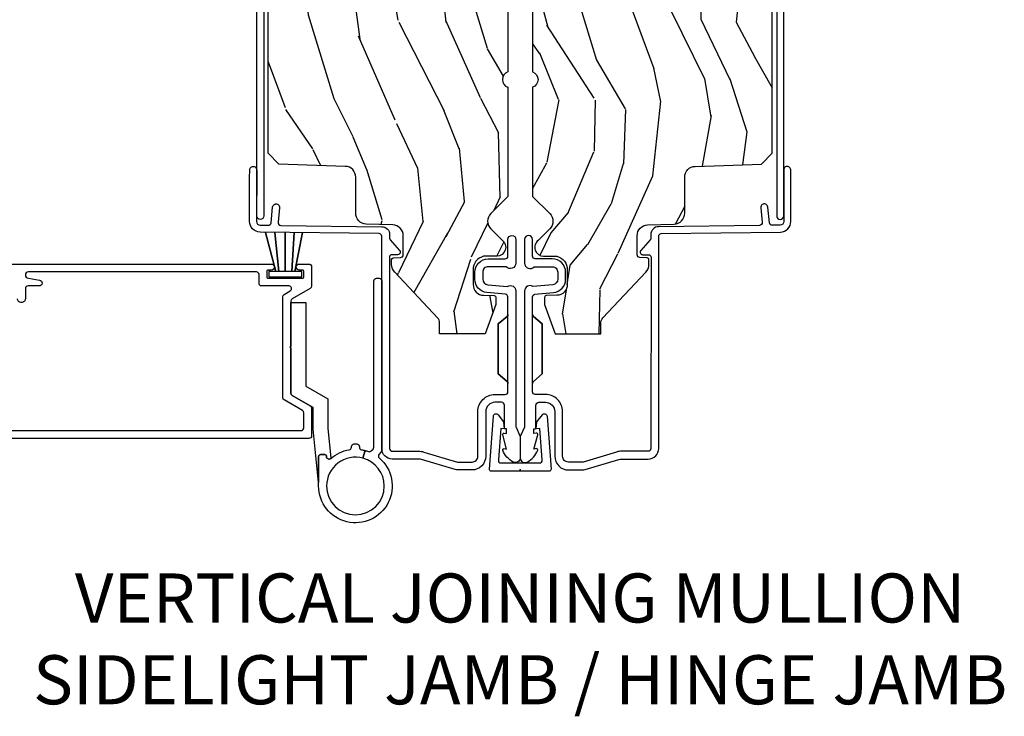
# Model space of a CAD drawing. Units: inches. Extents: x 1 to 162, y 1 to 116.
# Drawn here: x 118 to 124, y 1 to 5 of the extents above; entities that cross this region are included whole.
import ezdxf

# ---------------------------------------------------------------- set-up
doc = ezdxf.new("R2010")
doc.units = ezdxf.units.IN
doc.header["$MEASUREMENT"] = 0
doc.layers.add('ZP-ANNO-NPLT', color=7, linetype='Continuous', plot=False)
for name, color, linetype in [('ZP-ANNO-TEXT', 255, 'Continuous'), ('ZP-SECT-ALUM', 63, 'Continuous'), ('ZP-SECT-HDWR', 53, 'Continuous'), ('ZP-SECT-WDHA', 11, 'Continuous'), ('ZP-SECT-WOOD', 104, 'Continuous'), ('ZP-SECT-WSTP', 40, 'Continuous')]:
    doc.layers.add(name, color=color, linetype=linetype)
doc.styles.get("Standard").update_dxf_attribs({"font": 'arial.ttf'})

# ---------------------------------------------------------------- blocks, each defined once
blk = doc.blocks.new('CS AS IF C RES PTY SL (13-16 IG) F J')
at = {"layer": 'ZP-SECT-WDHA'}
h = blk.add_hatch(dxfattribs=at)
h.set_pattern_fill('WOOD3', color=256, scale=2, angle=163, pattern_type=2)
h.set_pattern_definition([(158.2364, (69.80684, 20.9959), (20.453968, -8.34477137), [0.24083, -23.84236]), (174.3099, (69.58318, 21.0852), (-8.2351815, 0.426369), [0.30594, -9.8921]), (208, (69.2787, 21.1155), (-0.584744, -1.91261), [0.226274, -2.60215]), (209.8476, (69.07896, 21.00929), (-35.54768829, -20.50272858), [0.438634, -43.42479]), (175.9946, (68.6985, 20.79099), (18.38297248, -1.43747674), [0.266834, -26.416494]), (163, (68.4323, 20.8096), (-2.497353, -1.327866), [0.5, -1.5]), (153.5377, (67.95417, 20.9558), (8.9783067, -4.8363235), [0.24331, -11.922214]), (157.2894, (69.64896, 20.47949), (16.6287403, -7.1753024), [0.201, -19.898754]), (163, (69.4635, 20.557), (-2.497353, -1.327866), [0.3, -1.7]), (191.3008, (69.17666, 20.6448), (-24.54716094, -5.0434994), [0.295296, -29.23435]), (215.125, (68.88709, 20.58693), (10.57415814, 7.2240711), [0.45607, -22.34744]), (202.2894, (68.51407, 20.32453), (-14.39937513, -6.05458602), [0.284254, -28.14109]), (169.3402, (68.25105, 20.21671), (-15.8856193, 2.7653344), [0.362216, -17.748554]), (151.1113, (67.89509, 20.28372), (25.02229162, -13.92425484), [0.38833, -38.444646]), (156.2902, (69.46769, 19.88658), (-16.62874768, 7.17528908), [0.342344, -33.89214]), (166.3665, (69.15424, 20.02424), (-31.18650071, 7.44326367), [0.340588, -33.718186]), (196.6901, (68.82325, 20.1045), (4.4099624, 0.7431255), [0.360556, -6.85055]), (210.4896, (68.47789, 20.00097), (-25.55825994, -15.19129255), [0.325576, -32.232064]), (177.9314, (68.19733, 19.83578), (-22.7929341, 0.6943551), [0.310484, -30.737866]), (163, (67.887, 19.847), (-2.497353, -1.327866), [0.24, -1.76]), (150.0054, (67.65754, 19.91715), (-16.04400167, 9.08790552), [0.266834, -26.416494]), (163, (69.3133, 21.5023), (-2.497353, -1.327866), [0, -2]), (26.1524, (68.95786, 21.29728), (-36.87554736, -18.00538889), [0.438634, -43.42479]), (9.5651, (68.76685, 19.578), (2.497352, 1.327869), [0.178886, -4.29325]), (351.1301, (68.94325, 19.60773), (12.0603997, -1.595852), [0.28284, -13.85929]), (319.8014, (69.2227, 19.56411), (8.39355945, -6.74893845), [0.152316, -15.07923]), (189.5651, (68.9579, 21.2973), (-2.497352, -1.327869), [0.223606, -4.24853]), (169.7098, (68.73737, 21.26012), (17.79822735, -3.35009346), [0.342344, -33.89214]), (152.8753, (68.40053, 21.32128), (-30.76012414, 15.678482215), [0.568858, -56.316992]), (152.6952, (69.87117, 21.20628), (-10.8909185, 5.42106073), [0.223606, -22.13707]), (178.5241, (69.67247, 21.30885), (22.79293552, -0.69435382), [0.37363, -36.989452]), (205.8789, (69.29897, 21.31848), (31.88084594, 15.34964888), [0.3821, -37.827846]), (197.6952, (68.95518, 21.1517), (-23.21929304, -7.54085231), [0.316228, -31.306548]), (172.4623, (68.65392, 21.05558), (-10.1477914, 1.0111115), [0.364966, -11.80056]), (156.4181, (68.292106, 21.10346), (31.34488541, -13.76583239), [0.52345, -51.82156]), (154.8699, (69.72498, 20.72813), (10.8909136, -5.4210686), [0.28284, -13.85929]), (174.3099, (69.4689, 20.84824), (-8.2351815, 0.426369), [0.30594, -9.8921]), (205.5104, (69.16448, 20.87858), (26.88614989, 12.6938948), [0.325576, -32.232064]), (208, (68.8706, 20.7384), (-0.584744, -1.91261), [0.367696, -2.46073]), (180.354, (68.54598, 20.56574), (27.20289794, 0.04876203), [0.335262, -33.190848]), (159.6335, (68.21073, 20.56366), (30.01700107, -11.26852464), [0.340588, -33.718186]), (145.8973, (67.89143, 20.6822), (-17.37187084, 11.58525502), [0.27203, -26.93091]), (154.2538, (69.5788, 20.24997), (-12.80351945, 6.00582102), [0.26306, -26.042834]), (177.9314, (69.34185, 20.36424), (-22.7929341, 0.6943551), [0.310484, -30.737866]), (195.0054, (69.03157, 20.37545), (11.3172764, 2.8141142), [0.37736, -18.490604]), (212.8991, (68.66708, 20.27775), (28.64036637, 18.43175098), [0.49679, -49.18218]), (178.9454, (68.24996, 20.0079), (8.2351816, -0.4263644), [0.291204, -14.269016]), (156.991, (67.9588, 20.01327), (-18.54135163, 7.76004216), [0.3821, -37.827846]), (139.8014, (67.6071, 20.16262), (-8.39355945, 6.7489384), [0.152316, -15.07923]), (153.5377, (69.40337, 19.6762), (8.9783067, -4.8363235), [0.24331, -11.922214]), (173.008, (69.18555, 19.78461), (-22.20819263, 2.60695158), [0.345254, -34.1801]), (200.4054, (68.84287, 19.82664), (-30.71134916, -11.52445424), [0.428018, -42.37385]), (192.0546, (69.02645, 21.59002), (-15.72724097, -3.557234), [0.20591, -20.38535]), (173.7843, (68.82508, 21.54701), (32.35598179, -3.61806467), [0.427552, -42.327566]), (155.875, (68.40004, 21.5933), (12.8035249, -6.0058103), [0.483736, -15.64078])])
edge = h.paths.add_edge_path()
edge.add_line((5.8656, -0.0625), (5.8031, 0))
edge.add_line((5.8031, 0), (5.5531, 0))
edge.add_line((5.5531, 0), (5.4906, -0.0625))
edge.add_line((5.4906, -0.0625), (4.3556, -0.0625))
edge.add_line((4.3556, -0.0625), (4.2931, 0))
edge.add_line((4.2931, 0), (3.0835, -0.0005))
edge.add_line((3.0835, -0.0005), (3.0135, -0.0705))
edge.add_line((3.0135, -0.0705), (2.2717, -0.0705))
edge.add_arc((2.2275, -0.0545), 0.047, 199.9028, 340.0972, ccw=False)
edge.add_line((2.1833, -0.0705), (1.5612, -0.0705))
edge.add_line((1.5612, -0.0705), (1.4634, -0.1683))
edge.add_arc((1.4195, -0.1245), 0.062, 225, 315, ccw=False)
edge.add_line((1.3757, -0.1683), (1.311, -0.1037))
edge.add_arc((1.2701, -0.1334), 0.0506, 35.9972, 180.1301)
edge.add_line((1.2196, -0.1335), (1.2192, -0.2088))
edge.add_arc((1.1436, -0.191), 0.0777, 268.5306, 346.7491, ccw=False)
edge.add_line((1.1416, -0.2686), (1.0585, -0.2686))
edge.add_arc((1.0585, -0.2066), 0.062, 182, 270, ccw=False)
edge.add_line((0.9966, -0.2088), (0.995, -0.1477))
edge.add_arc((0.9849, -0.1486), 0.0101, 5.4859, 89.7272)
edge.add_line((0.9849, -0.1385), (0.9435, -0.1385))
edge.add_line((0.9435, -0.1385), (0.7765, -0.1993))
edge.add_line((0.7765, -0.1993), (0.7766, -0.46))
edge.add_line((0.7766, -0.46), (0.8392, -0.46))
edge.add_arc((0.8392, -0.502), 0.042, 45, 90, ccw=False)
edge.add_line((0.8689, -0.4723), (1.1284, -0.7162))
edge.add_arc((1.1722, -0.6724), 0.062, 225, 270)
edge.add_line((1.1722, -0.7344), (1.2005, -0.7344))
edge.add_arc((1.2005, -0.7244), 0.01, 270, 358)
edge.add_line((1.2105, -0.7247), (1.2119, -0.6828))
edge.add_arc((1.2279, -0.6834), 0.016, 90, 178, ccw=False)
edge.add_line((1.2279, -0.6674), (1.3366, -0.6674))
edge.add_arc((1.3366, -0.7294), 0.062, 2, 90, ccw=False)
edge.add_line((1.3985, -0.7272), (1.4032, -0.8787))
edge.add_arc((1.4652, -0.8765), 0.062, 182, 270)
edge.add_line((1.4652, -0.9385), (1.6706, -0.9385))
edge.add_arc((1.6706, -1.0005), 0.062, 2, 90, ccw=False)
edge.add_line((1.7325, -0.9983), (1.7457, -1.3765))
edge.add_line((1.7457, -1.3765), (1.8077, -1.4385))
edge.add_line((1.8077, -1.4385), (3.3597, -1.4385))
edge.add_arc((3.3597, -1.3765), 0.062, 270, 358)
edge.add_line((3.4217, -1.3787), (3.4311, -1.1095))
edge.add_line((3.4311, -1.1095), (3.3356, -1.1045))
edge.add_line((3.3356, -1.1045), (3.3413, -0.9946))
edge.add_line((3.3413, -0.9946), (3.4445, -1))
edge.add_line((3.4445, -1), (3.9738, -1))
edge.add_arc((3.9746, -0.9389), 0.0611, 269.2153, 358.3336)
edge.add_line((4.0357, -0.9407), (4.0425, -0.7452))
edge.add_arc((4.0525, -0.7455), 0.01, 90, 178, ccw=False)
edge.add_line((4.0525, -0.7355), (4.1015, -0.7355))
edge.add_arc((4.1015, -0.7455), 0.01, 2, 90, ccw=False)
edge.add_line((4.1115, -0.7452), (4.1183, -0.9407))
edge.add_arc((4.1803, -0.9385), 0.062, 182, 262.7246)
edge.add_line((4.1725, -1), (5.804, -1))
edge.add_line((5.804, -1), (5.8655, -0.9385))
edge.add_line((5.8655, -0.9385), (5.8656, -0.0625))
at = {"layer": 'ZP-ANNO-NPLT'}
blk.add_point((0, 0), dxfattribs=at)
at = {"layer": 'ZP-SECT-ALUM'}
for points in [[(1.418, -1.5439), (1.6677, -1.5439), (1.7123, -1.5433, 1), (1.7117, -1.5033), (1.4175, -1.5039, -0.414214), (1.3972, -1.4841), (1.3966, -1.4378, -0.388879), (1.411, -1.4217), (1.5001, -1.4127, 1), (1.4961, -1.3729), (1.4133, -1.3812, -0.440011), (1.3957, -1.3655), (1.3882, -0.7895, 0.414214), (1.3427, -0.7451), (1.3225, -0.7453, -0.188681), (1.3123, -0.7415), (1.2531, -0.6882, 0.654008), (1.2281, -0.6996), (1.2285, -0.7316, -0.414214), (1.2137, -0.7467), (0.1222, -0.7452, -0.418001), (0.107, -0.7302), (0.107, -0.5798, 0.072882), (0.1026, -0.5497), (0.0453, -0.3584, -0.072882), (0.045, -0.3564), (0.045, -0.275, -0.414214), (0.078, -0.242), (0.333, -0.242, 0.414214), (0.431, -0.144), (0.431, -0.085, -0.414214), (0.446, -0.07), (0.8878, -0.07, 0.247848), (0.8765, -0.0752), (0.8332, -0.125), (0.5488, -0.125), (0.5055, -0.0752, 0.217121), (0.4942, -0.07, -0.217121), (0.5055, -0.0752), (0.5488, -0.125), (0.8332, -0.125), (0.8765, -0.0752, -0.247848), (0.8878, -0.07), (0.9883, -0.07, -0.293261), (1.0032, -0.0837), (1.0125, -0.1896, 0.388879), (1.0882, -0.259), (1.129, -0.259, 0.414214), (1.205, -0.183), (1.205, -0.085, -0.414214), (1.22, -0.07), (1.3155, -0.07, 1), (1.3155, -0.025), (1.18, -0.025, 0.699052), (1.16, -0.0797), (1.16, -0.183, -0.414214), (1.129, -0.214), (1.0882, -0.214, -0.388879), (1.0573, -0.1857), (1.0474, -0.0723, 0.587336), (1.021, -0.025), (0.2504, -0.025, -0.105357), (0.2439, -0.0236), (0.1941, -0.0014, 0.105357), (0.1876, 0), (0.069, 0, 0.560206), (0.0449, -0.0393, 0.187526), (0.1126, -0.0996, 0.580172), (0.1219, -0.0918), (0.1195, -0.078), (0.2012, -0.0998, 0.548111), (0.2099, -0.0918), (0.2075, -0.078), (0.235, -0.078), (0.235, -0.083, 0.414214), (0.242, -0.09), (0.37, -0.09, -0.414214), (0.386, -0.106), (0.386, -0.144, -0.414214), (0.333, -0.197), (0.078, -0.197, 0.414214), (0, -0.275), (0, -0.3574, 0.072882), (0.0019, -0.3703), (0.0595, -0.5626, -0.072882), (0.062, -0.5798), (0.062, -0.7302, 0.418001), (0.1228, -0.7902), (1.3333, -0.7902, -0.414214), (1.3484, -0.805), (1.3572, -1.4846, 0.414214)], [(3.4715, -1.4483), (3.4715, -1.0733, 0.414214), (3.4165, -1.0183), (3.3665, -1.0183, 1), (3.3665, -1.0583), (3.4165, -1.0583, -0.414214), (3.4315, -1.0733), (3.4315, -1.4483, -0.414214), (3.4165, -1.4633), (1.4495, -1.4633, 1), (1.4495, -1.5033), (3.4165, -1.5033, 0.414214)]]:
    blk.add_lwpolyline(points, format="xyb", close=True, dxfattribs=at)
at = {"layer": 'ZP-SECT-WOOD'}
blk.add_lwpolyline([(3.0135, -0.0705), (2.2717, -0.0705, -0.701472), (2.1833, -0.0705), (1.5612, -0.0705), (1.4634, -0.1683, -0.414214), (1.3757, -0.1683), (1.311, -0.1037, 0.727429), (1.2196, -0.1335), (1.2192, -0.2088, -0.355192), (1.1416, -0.2686), (1.0585, -0.2686, -0.404026), (0.9966, -0.2088), (0.995, -0.1477, 0.385073), (0.9849, -0.1385), (0.9435, -0.1385), (0.7765, -0.1993), (0.7766, -0.46), (0.8392, -0.46, -0.198912), (0.8689, -0.4723), (1.1284, -0.7162, 0.198912), (1.1722, -0.7344), (1.2005, -0.7344, 0.404026), (1.2105, -0.7247), (1.2119, -0.6828, -0.404026), (1.2279, -0.6674), (1.3366, -0.6674, -0.404026), (1.3985, -0.7272), (1.4032, -0.8787, 0.404026), (1.4652, -0.9385), (1.6706, -0.9385, -0.404026), (1.7325, -0.9983), (1.7457, -1.3765), (1.8077, -1.4385), (3.3597, -1.4385, 0.404026)], format="xyb", dxfattribs=at)
blk = doc.blocks.new('CS AS IF C RES PTY (13-16 IG) V JH SC')
at = {"layer": 'ZP-SECT-WDHA'}
h = blk.add_hatch(dxfattribs=at)
h.set_pattern_fill('WOOD3', color=256, scale=2, angle=163, pattern_type=2)
h.set_pattern_definition([(158.2364, (69.80684, 20.9959), (20.453968, -8.34477137), [0.24083, -23.84236]), (174.3099, (69.58318, 21.0852), (-8.2351815, 0.426369), [0.30594, -9.8921]), (208, (69.2787, 21.1155), (-0.584744, -1.91261), [0.226274, -2.60215]), (209.8476, (69.07896, 21.00929), (-35.54768829, -20.50272858), [0.438634, -43.42479]), (175.9946, (68.6985, 20.79099), (18.38297248, -1.43747674), [0.266834, -26.416494]), (163, (68.4323, 20.8096), (-2.497353, -1.327866), [0.5, -1.5]), (153.5377, (67.95417, 20.9558), (8.9783067, -4.8363235), [0.24331, -11.922214]), (157.2894, (69.64896, 20.47949), (16.6287403, -7.1753024), [0.201, -19.898754]), (163, (69.4635, 20.557), (-2.497353, -1.327866), [0.3, -1.7]), (191.3008, (69.17666, 20.6448), (-24.54716094, -5.0434994), [0.295296, -29.23435]), (215.125, (68.88709, 20.58693), (10.57415814, 7.2240711), [0.45607, -22.34744]), (202.2894, (68.51407, 20.32453), (-14.39937513, -6.05458602), [0.284254, -28.14109]), (169.3402, (68.25105, 20.21671), (-15.8856193, 2.7653344), [0.362216, -17.748554]), (151.1113, (67.89509, 20.28372), (25.02229162, -13.92425484), [0.38833, -38.444646]), (156.2902, (69.46769, 19.88658), (-16.62874768, 7.17528908), [0.342344, -33.89214]), (166.3665, (69.15424, 20.02424), (-31.18650071, 7.44326367), [0.340588, -33.718186]), (196.6901, (68.82325, 20.1045), (4.4099624, 0.7431255), [0.360556, -6.85055]), (210.4896, (68.47789, 20.00097), (-25.55825994, -15.19129255), [0.325576, -32.232064]), (177.9314, (68.19733, 19.83578), (-22.7929341, 0.6943551), [0.310484, -30.737866]), (163, (67.887, 19.847), (-2.497353, -1.327866), [0.24, -1.76]), (150.0054, (67.65754, 19.91715), (-16.04400167, 9.08790552), [0.266834, -26.416494]), (163, (69.3133, 21.5023), (-2.497353, -1.327866), [0, -2]), (26.1524, (68.95786, 21.29728), (-36.87554736, -18.00538889), [0.438634, -43.42479]), (9.5651, (68.76685, 19.578), (2.497352, 1.327869), [0.178886, -4.29325]), (351.1301, (68.94325, 19.60773), (12.0603997, -1.595852), [0.28284, -13.85929]), (319.8014, (69.2227, 19.56411), (8.39355945, -6.74893845), [0.152316, -15.07923]), (189.5651, (68.9579, 21.2973), (-2.497352, -1.327869), [0.223606, -4.24853]), (169.7098, (68.73737, 21.26012), (17.79822735, -3.35009346), [0.342344, -33.89214]), (152.8753, (68.40053, 21.32128), (-30.76012414, 15.678482215), [0.568858, -56.316992]), (152.6952, (69.87117, 21.20628), (-10.8909185, 5.42106073), [0.223606, -22.13707]), (178.5241, (69.67247, 21.30885), (22.79293552, -0.69435382), [0.37363, -36.989452]), (205.8789, (69.29897, 21.31848), (31.88084594, 15.34964888), [0.3821, -37.827846]), (197.6952, (68.95518, 21.1517), (-23.21929304, -7.54085231), [0.316228, -31.306548]), (172.4623, (68.65392, 21.05558), (-10.1477914, 1.0111115), [0.364966, -11.80056]), (156.4181, (68.292106, 21.10346), (31.34488541, -13.76583239), [0.52345, -51.82156]), (154.8699, (69.72498, 20.72813), (10.8909136, -5.4210686), [0.28284, -13.85929]), (174.3099, (69.4689, 20.84824), (-8.2351815, 0.426369), [0.30594, -9.8921]), (205.5104, (69.16448, 20.87858), (26.88614989, 12.6938948), [0.325576, -32.232064]), (208, (68.8706, 20.7384), (-0.584744, -1.91261), [0.367696, -2.46073]), (180.354, (68.54598, 20.56574), (27.20289794, 0.04876203), [0.335262, -33.190848]), (159.6335, (68.21073, 20.56366), (30.01700107, -11.26852464), [0.340588, -33.718186]), (145.8973, (67.89143, 20.6822), (-17.37187084, 11.58525502), [0.27203, -26.93091]), (154.2538, (69.5788, 20.24997), (-12.80351945, 6.00582102), [0.26306, -26.042834]), (177.9314, (69.34185, 20.36424), (-22.7929341, 0.6943551), [0.310484, -30.737866]), (195.0054, (69.03157, 20.37545), (11.3172764, 2.8141142), [0.37736, -18.490604]), (212.8991, (68.66708, 20.27775), (28.64036637, 18.43175098), [0.49679, -49.18218]), (178.9454, (68.24996, 20.0079), (8.2351816, -0.4263644), [0.291204, -14.269016]), (156.991, (67.9588, 20.01327), (-18.54135163, 7.76004216), [0.3821, -37.827846]), (139.8014, (67.6071, 20.16262), (-8.39355945, 6.7489384), [0.152316, -15.07923]), (153.5377, (69.40337, 19.6762), (8.9783067, -4.8363235), [0.24331, -11.922214]), (173.008, (69.18555, 19.78461), (-22.20819263, 2.60695158), [0.345254, -34.1801]), (200.4054, (68.84287, 19.82664), (-30.71134916, -11.52445424), [0.428018, -42.37385]), (192.0546, (69.02645, 21.59002), (-15.72724097, -3.557234), [0.20591, -20.38535]), (173.7843, (68.82508, 21.54701), (32.35598179, -3.61806467), [0.427552, -42.327566]), (155.875, (68.40004, 21.5933), (12.8035249, -6.0058103), [0.483736, -15.64078])])
edge = h.paths.add_edge_path()
edge.add_line((5.8656, -0.0625), (5.8031, 0))
edge.add_line((5.8031, 0), (5.5531, 0))
edge.add_line((5.5531, 0), (5.4906, -0.0625))
edge.add_line((5.4906, -0.0625), (4.3556, -0.0625))
edge.add_line((4.3556, -0.0625), (4.2931, 0))
edge.add_line((4.2931, 0), (3.0835, -0.0005))
edge.add_line((3.0835, -0.0005), (3.0135, -0.0705))
edge.add_line((3.0135, -0.0705), (2.2717, -0.0705))
edge.add_arc((2.2275, -0.0545), 0.047, 199.9028, 340.0972, ccw=False)
edge.add_line((2.1833, -0.0705), (1.5612, -0.0705))
edge.add_line((1.5612, -0.0705), (1.4634, -0.1683))
edge.add_arc((1.4195, -0.1245), 0.062, 225, 315, ccw=False)
edge.add_line((1.3757, -0.1683), (1.311, -0.1037))
edge.add_arc((1.2701, -0.1334), 0.0506, 35.9972, 180.1301)
edge.add_line((1.2196, -0.1335), (1.2192, -0.2088))
edge.add_arc((1.1436, -0.191), 0.0777, 268.5306, 346.7491, ccw=False)
edge.add_line((1.1416, -0.2686), (1.0585, -0.2686))
edge.add_arc((1.0585, -0.2066), 0.062, 182, 270, ccw=False)
edge.add_line((0.9966, -0.2088), (0.995, -0.1477))
edge.add_arc((0.9849, -0.1486), 0.0101, 5.4859, 89.7272)
edge.add_line((0.9849, -0.1385), (0.9435, -0.1385))
edge.add_line((0.9435, -0.1385), (0.7765, -0.1993))
edge.add_line((0.7765, -0.1993), (0.7766, -0.46))
edge.add_line((0.7766, -0.46), (0.8392, -0.46))
edge.add_arc((0.8392, -0.502), 0.042, 45, 90, ccw=False)
edge.add_line((0.8689, -0.4723), (1.1284, -0.7162))
edge.add_arc((1.1722, -0.6724), 0.062, 225, 270)
edge.add_line((1.1722, -0.7344), (1.2005, -0.7344))
edge.add_arc((1.2005, -0.7244), 0.01, 270, 358)
edge.add_line((1.2105, -0.7247), (1.2119, -0.6828))
edge.add_arc((1.2279, -0.6834), 0.016, 90, 178, ccw=False)
edge.add_line((1.2279, -0.6674), (1.3366, -0.6674))
edge.add_arc((1.3366, -0.7294), 0.062, 2, 90, ccw=False)
edge.add_line((1.3985, -0.7272), (1.4032, -0.8787))
edge.add_arc((1.4652, -0.8765), 0.062, 182, 270)
edge.add_line((1.4652, -0.9385), (1.6706, -0.9385))
edge.add_arc((1.6706, -1.0005), 0.062, 2, 90, ccw=False)
edge.add_line((1.7325, -0.9983), (1.7457, -1.3765))
edge.add_line((1.7457, -1.3765), (1.8077, -1.4385))
edge.add_line((1.8077, -1.4385), (3.3597, -1.4385))
edge.add_arc((3.3597, -1.3765), 0.062, 270, 358)
edge.add_line((3.4217, -1.3787), (3.4311, -1.1095))
edge.add_line((3.4311, -1.1095), (3.3356, -1.1045))
edge.add_line((3.3356, -1.1045), (3.3413, -0.9946))
edge.add_line((3.3413, -0.9946), (3.4445, -1))
edge.add_line((3.4445, -1), (3.9738, -1))
edge.add_arc((3.9746, -0.9389), 0.0611, 269.2153, 358.3336)
edge.add_line((4.0357, -0.9407), (4.0425, -0.7452))
edge.add_arc((4.0525, -0.7455), 0.01, 90, 178, ccw=False)
edge.add_line((4.0525, -0.7355), (4.1015, -0.7355))
edge.add_arc((4.1015, -0.7455), 0.01, 2, 90, ccw=False)
edge.add_line((4.1115, -0.7452), (4.1183, -0.9407))
edge.add_arc((4.1803, -0.9385), 0.062, 182, 262.7246)
edge.add_line((4.1725, -1), (5.804, -1))
edge.add_line((5.804, -1), (5.8655, -0.9385))
edge.add_line((5.8655, -0.9385), (5.8656, -0.0625))
at = {"layer": 'ZP-ANNO-NPLT'}
blk.add_point((0, 0), dxfattribs=at)
at = {"layer": 'ZP-SECT-ALUM'}
for points in [[(1.418, -1.5439), (1.6677, -1.5439), (1.7123, -1.5433, 1), (1.7117, -1.5033), (1.4175, -1.5039, -0.414214), (1.3972, -1.4841), (1.3966, -1.4378, -0.388879), (1.411, -1.4217), (1.5001, -1.4127, 1), (1.4961, -1.3729), (1.4133, -1.3812, -0.440011), (1.3957, -1.3655), (1.3882, -0.7895, 0.414214), (1.3427, -0.7451), (1.3225, -0.7453, -0.188681), (1.3123, -0.7415), (1.2531, -0.6882, 0.654008), (1.2281, -0.6996), (1.2285, -0.7316, -0.414214), (1.2137, -0.7467), (0.1222, -0.7452, -0.418001), (0.107, -0.7302), (0.107, -0.5798, 0.072882), (0.1026, -0.5497), (0.0453, -0.3584, -0.072882), (0.045, -0.3564), (0.045, -0.275, -0.414214), (0.078, -0.242), (0.333, -0.242, 0.414214), (0.431, -0.144), (0.431, -0.085, -0.414214), (0.446, -0.07), (0.8878, -0.07, 0.247848), (0.8765, -0.0752), (0.8332, -0.125), (0.5488, -0.125), (0.5055, -0.0752, 0.217121), (0.4942, -0.07, -0.217121), (0.5055, -0.0752), (0.5488, -0.125), (0.8332, -0.125), (0.8765, -0.0752, -0.247848), (0.8878, -0.07), (0.9883, -0.07, -0.293261), (1.0032, -0.0837), (1.0125, -0.1896, 0.388879), (1.0882, -0.259), (1.129, -0.259, 0.414214), (1.205, -0.183), (1.205, -0.085, -0.414214), (1.22, -0.07), (1.3155, -0.07, 1), (1.3155, -0.025), (1.18, -0.025, 0.699052), (1.16, -0.0797), (1.16, -0.183, -0.414214), (1.129, -0.214), (1.0882, -0.214, -0.388879), (1.0573, -0.1857), (1.0474, -0.0723, 0.587336), (1.021, -0.025), (0.2504, -0.025, -0.105357), (0.2439, -0.0236), (0.1941, -0.0014, 0.105357), (0.1876, 0), (0.069, 0, 0.560206), (0.0449, -0.0393, 0.187526), (0.1126, -0.0996, 0.580172), (0.1219, -0.0918), (0.1195, -0.078), (0.2012, -0.0998, 0.548111), (0.2099, -0.0918), (0.2075, -0.078), (0.235, -0.078), (0.235, -0.083, 0.414214), (0.242, -0.09), (0.37, -0.09, -0.414214), (0.386, -0.106), (0.386, -0.144, -0.414214), (0.333, -0.197), (0.078, -0.197, 0.414214), (0, -0.275), (0, -0.3574, 0.072882), (0.0019, -0.3703), (0.0595, -0.5626, -0.072882), (0.062, -0.5798), (0.062, -0.7302, 0.418001), (0.1228, -0.7902), (1.3333, -0.7902, -0.414214), (1.3484, -0.805), (1.3572, -1.4846, 0.414214)], [(3.4715, -1.4483), (3.4715, -1.0733, 0.414214), (3.4165, -1.0183), (3.3665, -1.0183, 1), (3.3665, -1.0583), (3.4165, -1.0583, -0.414214), (3.4315, -1.0733), (3.4315, -1.4483, -0.414214), (3.4165, -1.4633), (1.4495, -1.4633, 1), (1.4495, -1.5033), (3.4165, -1.5033, 0.414214)]]:
    blk.add_lwpolyline(points, format="xyb", close=True, dxfattribs=at)
for points in [[(1.1749, -3.1921), (1.1749, -1.4204, 1), (1.1399, -1.4204), (1.1399, -1.4404, -0.414214), (1.1349, -1.4454), (1.0999, -1.4454, -0.414214), (1.0949, -1.4404), (1.0949, -1.2404, -0.414214), (1.0999, -1.2354), (1.1349, -1.2354, -0.414214), (1.1399, -1.2404), (1.1399, -1.2604, 1), (1.1749, -1.2604), (1.1749, -1.2054, 0.414214), (1.1599, -1.1904), (1.0487, -1.1904, 0.267955), (1.0357, -1.1979), (0.9756, -1.3019, -0.267955), (0.9626, -1.3094), (0.7051, -1.3094), (0.7001, -1.3144), (0.6951, -1.3094), (0.4383, -1.3094), (0.4383, -1.3094, -0.267955), (0.4253, -1.3019), (0.3653, -1.1979, 0.267949), (0.3523, -1.1904), (0.1949, -1.1904, 0.414214), (0.1799, -1.2054), (0.1799, -3.4001, 0.414214)], [(0.2249, -3.3701), (0.2249, -1.2504, -0.414214), (0.2399, -1.2354), (0.3263, -1.2354, -0.267955), (0.3393, -1.2429), (0.3994, -1.3469, 0.267955), (0.4124, -1.3544), (0.9886, -1.3544, 0.267955), (1.0016, -1.3469), (1.0219, -1.3118, -0.767336), (1.0499, -1.3193), (1.0499, -1.4754, 0.414214), (1.0649, -1.4904), (1.1149, -1.4904, -0.414214), (1.1299, -1.5054), (1.1299, -2.8059, -1), (1.0949, -2.8059), (1.0833, -2.7422, 0.913887), (1.0499, -2.7452), (1.0499, -2.8084, -0.414214), (1.0349, -2.8234), (0.9774, -2.8234, 0.414214), (0.9549, -2.8459, 0.414214), (0.9774, -2.8684)]]:
    blk.add_lwpolyline(points, format="xyb", dxfattribs=at)
at = {"layer": 'ZP-SECT-HDWR'}
blk.add_lwpolyline([(0.0652, -1.0802, 0.141503), (0.1158, -0.9752, -0.365977), (0.1305, -0.9627), (0.1337, -0.9627, 0.414214), (0.1487, -0.9477), (0.1487, -0.9327, 0.448844), (0.1321, -0.9176, -0.3959), (0.1158, -0.9052, 0.023966), (0.1115, -0.8856), (0.0675, -0.8974, -0.49361), (-0.0913, -1.1047, -1), (-0.0913, -0.7757, -0.339038), (0.0675, -0.8974), (0.1115, -0.8856, 0.023966), (0.1053, -0.8664, -0.294208), (0.1087, -0.8505), (0.1197, -0.8396, -0.198912), (0.1303, -0.8352), (1.0787, -0.8352, 0.414214), (1.0937, -0.8202), (1.0937, -0.8052, 0.414214), (1.0787, -0.7902), (0.1116, -0.7902, 0.198912), (0.101, -0.7946), (0.0906, -0.805, -0.43791), (0.0686, -0.8041, 1.5636), (-0.0913, -1.1502), (0.0777, -1.1502, 0.414214), (0.0877, -1.1402), (0.0877, -1.1152, 0.4305), (0.0772, -1.1052, -0.666762)], format="xyb", close=True, dxfattribs=at)
blk.add_lwpolyline([(0.0685, -1.0803), (0.0652, -1.0802, 0.648232), (0.0764, -1.1052), (0.0777, -1.1052, -0.414214), (0.0877, -1.1152), (0.0877, -1.1402, -0.414214), (0.0777, -1.1502), (-0.0712, -1.1502), (0.2334, -1.1822), (0.3564, -1.1822), (0.4255, -1.3017, 0.267451), (0.4385, -1.3092), (0.9547, -1.3092), (0.9547, -1.2242), (0.4788, -1.2242), (0.4054, -1.0972), (0.2376, -1.0972), (0.0685, -1.0803)], format="xyb", dxfattribs=at)
at = {"layer": 'ZP-SECT-WOOD'}
blk.add_lwpolyline([(3.0135, -0.0705), (2.2717, -0.0705, -0.701472), (2.1833, -0.0705), (1.5612, -0.0705), (1.4634, -0.1683, -0.414214), (1.3757, -0.1683), (1.311, -0.1037, 0.727429), (1.2196, -0.1335), (1.2192, -0.2088, -0.355192), (1.1416, -0.2686), (1.0585, -0.2686, -0.404026), (0.9966, -0.2088), (0.995, -0.1477, 0.385073), (0.9849, -0.1385), (0.9435, -0.1385), (0.7765, -0.1993), (0.7766, -0.46), (0.8392, -0.46, -0.198912), (0.8689, -0.4723), (1.1284, -0.7162, 0.198912), (1.1722, -0.7344), (1.2005, -0.7344, 0.404026), (1.2105, -0.7247), (1.2119, -0.6828, -0.404026), (1.2279, -0.6674), (1.3366, -0.6674, -0.404026), (1.3985, -0.7272), (1.4032, -0.8787, 0.404026), (1.4652, -0.9385), (1.6706, -0.9385, -0.404026), (1.7325, -0.9983), (1.7457, -1.3765), (1.8077, -1.4385), (3.3597, -1.4385, 0.404026)], format="xyb", dxfattribs=at)
at = {"layer": 'ZP-SECT-WSTP'}
blk.add_lwpolyline([(1.1329, -1.3948), (1.1329, -1.4343), (1.1029, -1.4343), (1.1029, -1.2463), (1.1329, -1.2463), (1.1329, -1.2857), (1.3548, -1.2424), (1.1329, -1.2857), (1.1329, -1.3032), (1.3548, -1.2903), (1.1329, -1.3032), (1.1329, -1.3403), (1.3548, -1.3415), (1.1329, -1.3403), (1.1329, -1.3773), (1.3548, -1.401), (1.1329, -1.3773), (1.1329, -1.3948), (1.3548, -1.454), (1.1329, -1.3948)], dxfattribs=at)
blk = doc.blocks.new('CS AS IF C RES PTY Vertical Mullion SL F J - V HJ')
at = {"layer": 'ZP-SECT-ALUM'}
blk.add_lwpolyline([(-0.1248, 0.0575, 0.464588), (-0.11, 0.04), (0.11, 0.04, 0.464588), (0.1248, 0.0575), (0.1114, 0.236), (0.0915, 0.2345), (0.0953, 0.2749), (0.1264, 0.315, -0.686627), (0.1533, 0.3069), (0.1758, 0.0055, -0.451225), (0.1657, -0.007), (-0.1657, -0.007, -0.451225), (-0.1758, 0.0055), (-0.1533, 0.3069, -0.686627), (-0.1264, 0.315), (-0.0953, 0.2749), (-0.0915, 0.2345), (-0.1114, 0.236)], format="xyb", close=True, dxfattribs=at)
at = {"yscale": -1, "rotation": 90}
blk.add_blockref('CS AS IF C RES PTY (13-16 IG) V JH SC', (0, 0), dxfattribs=at)
at = {"rotation": 90}
blk.add_blockref('CS AS IF C RES PTY SL (13-16 IG) F J', (0, 0), dxfattribs=at)

msp = doc.modelspace()

# ---------------------------------------------------------------- block references
msp.add_blockref('CS AS IF C RES PTY Vertical Mullion SL F J - V HJ', (121, 2))

# ---------------------------------------------------------------- texts
at = {"layer": 'ZP-ANNO-TEXT', "insert": (121, 1), "char_height": 0.28, "width": 8, "attachment_point": 5}
msp.add_mtext('VERTICAL JOINING MULLION\\PSIDELIGHT JAMB / HINGE JAMB', dxfattribs=at)

doc.saveas('drawing.dxf')
